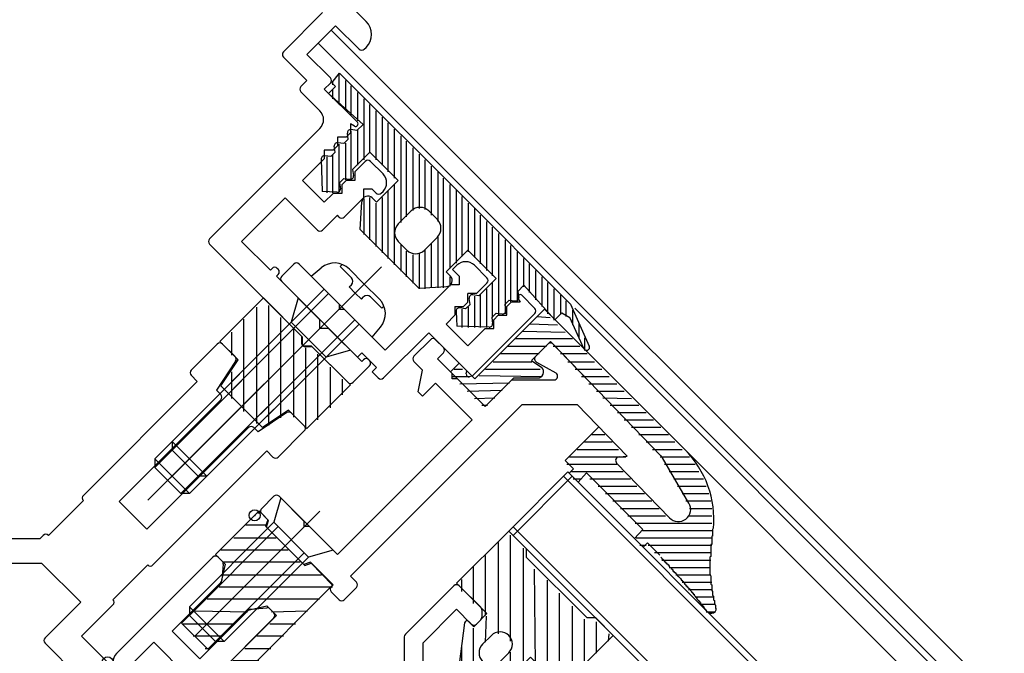
# Model space of a CAD drawing. Extents: x -210 to 210, y -148 to 148.
# Drawn here: x -23 to 4, y 78 to 95 of the extents above; entities that cross this region are included whole.
import ezdxf

# ---------------------------------------------------------------- set-up
doc = ezdxf.new("R2010")
doc.units = 0
doc.header["$LTSCALE"] = 10
doc.header["$PDMODE"] = 32
doc.header["$PDSIZE"] = 0.3
for name, color, linetype in [('St', 127, 'CONTINUOUS'), ('ガラス', 48, 'CONTINUOUS'), ('ゴム等', 63, 'CONTINUOUS'), ('ボルト／ビス', 64, 'CONTINUOUS'), ('型材断面', 47, 'CONTINUOUS'), ('曲げ物', 111, 'CONTINUOUS')]:
    doc.layers.add(name, color=color, linetype=linetype)

# ---------------------------------------------------------------- blocks, each defined once
blk = doc.blocks.new('*GRP_0004')
at = {"layer": '型材断面', "color": 47, "linetype": 'CONTINUOUS'}
for p, q in [((-12.144218, 86.024395), (-11.696385, 86.47223)), ((-11.554962, 86.47223), (-11.34283, 86.260097)), ((-8.844387, 86.024395), (-8.515647, 86.353132)), ((-5.460525, 83.335928), (-8.373005, 86.351887)), ((-11.507823, 85.953685), (-11.34283, 86.118678)), ((-11.507823, 85.953685), (-11.107128, 85.55299)), ((-12.144218, 85.882975), (-11.908515, 85.647272)), ((-12.026368, 85.058015), (-11.908515, 85.647272)), ((-8.823117, 85.86676), (-8.299972, 85.569203)), ((-11.107128, 85.41157), (-11.107128, 85.55299)), ((-10.965708, 85.41157), (-11.107128, 85.41157)), ((-10.965708, 85.41157), (-10.21146, 84.657323)), ((-10.21146, 84.657323), (-9.486503, 85.38228)), ((-9.486503, 85.38228), (-8.349413, 85.38228)), ((-11.908518, 84.940165), (-11.554962, 85.293717)), ((-11.554962, 85.293717), (-10.565015, 84.30377)), ((-12.026368, 85.058015), (-11.908518, 84.940165)), ((-13.864847, 80.061127), (-9.21036, 84.715612)), ((-9.21036, 84.715612), (-7.719647, 84.715612)), ((-6.367702, 83.31563), (-7.719647, 84.715612)), ((-14.2184, 80.650385), (-10.565015, 84.30377)), ((-6.586932, 83.298265), (-6.367702, 83.31563)), ((-4.69086, 82.045738), (-5.412995, 83.27338)), ((-5.217952, 81.645177), (-6.65097, 83.129112)), ((-16.269008, 81.899607), (-15.939025, 82.22959)), ((-15.797605, 82.22959), (-15.114067, 81.546053)), ((-16.269008, 81.758185), (-16.080447, 81.569622)), ((-16.139372, 81.392848), (-16.080447, 81.569622)), ((-16.139372, 81.392848), (-15.125853, 80.379328)), ((-15.114067, 81.404632), (-15.114067, 81.546053)), ((-14.972645, 81.404632), (-15.114067, 81.404632)), ((-14.972645, 81.404632), (-14.2184, 80.650385)), ((-14.949078, 80.438253), (-15.125853, 80.379328)), ((-14.949078, 80.438253), (-14.33625, 79.825425)), ((-13.864847, 80.061127), (-13.699855, 79.896138)), ((-14.383392, 79.778285), (-14.33625, 79.825425)), ((-14.383392, 79.636865), (-14.17126, 79.424733)), ((-14.029838, 79.424733), (-13.699855, 79.754715))]:
    blk.add_line(p, q, dxfattribs=at)
for centre, radius, start, end in [((-11.625673, 86.40152), 0.1, 44.999989, 134.999989), ((-11.413541, 86.189388), 0.1, 314.999989, 404.999989), ((-8.444937, 86.282423), 0.1, 43.999989, 134.999989), ((-12.073507, 85.953686), 0.1, 134.999989, 224.999989), ((-8.773676, 85.953685), 0.1, 134.999989, 240.369327), ((-8.349412, 85.482281), 0.1, 269.999989, 420.369327), ((-6.579035, 83.198579), 0.1, 94.529038, 223.999989), ((-5.700305, 83.104376), 0.333333, 30.465197, 43.999989), ((-15.868314, 82.15888), 0.1, 44.999989, 134.999989), ((-4.978173, 81.876733), 0.333333, 223.999989, 390.465197), ((-16.198298, 81.828897), 0.1, 134.999989, 224.999989), ((-14.31268, 79.707577), 0.1, 134.999989, 224.999989), ((-13.770565, 79.825428), 0.1, 314.999989, 404.999989), ((-14.100548, 79.495445), 0.1, 224.999989, 314.999989)]:
    blk.add_arc(centre, radius, start, end, dxfattribs=at)
at = {"layer": '型材断面', "color": 47}
blk.add_point((-16.45757, 81.711045), dxfattribs=at)
blk = doc.blocks.new('*GRP_0005')
at = {"layer": '型材断面', "color": 47, "linetype": 'CONTINUOUS'}
for p, q in [((-13.440605, 95.098805), (-24.37719, 106.03539)), ((-15.679775, 94.273848), (-14.619115, 95.334507)), ((-15.04338, 94.203138), (-14.265563, 94.980955)), ((-13.629165, 94.344557), (-14.265563, 94.980955)), ((-14.406982, 93.56674), (-15.04338, 94.203138)), ((-13.487745, 94.344557), (-13.440605, 94.391698)), ((-15.04338, 93.49603), (-15.679775, 94.132425)), ((-15.208373, 93.331037), (-15.04338, 93.49603)), ((-14.571975, 93.260327), (-14.406982, 93.42532)), ((-14.689827, 92.671073), (-15.208373, 93.189617)), ((-13.676307, 92.36466), (-14.571975, 93.260327)), ((-13.864868, 92.317518), (-13.864868, 92.081815)), ((-13.754875, 92.258725), (-13.864868, 92.317518)), ((-17.683245, 89.206248), (-14.689827, 92.199668)), ((-13.98272, 91.963965), (-13.864868, 92.081815)), ((-13.98272, 91.963965), (-14.218422, 91.963965)), ((-14.218422, 91.963965), (-14.218422, 91.728262)), ((-14.336272, 91.610412), (-14.571975, 91.610412)), ((-14.571975, 91.610412), (-14.571975, 91.37471)), ((-14.336272, 91.610412), (-14.218422, 91.728262)), ((-15.16123, 90.785453), (-14.571975, 91.37471)), ((-13.747018, 91.021155), (-13.464175, 91.303997)), ((-12.980985, 90.96223), (-13.322753, 91.303997)), ((-13.747018, 91.021155), (-13.747018, 90.785453)), ((-14.571975, 90.196198), (-15.16123, 90.785453)), ((-14.10057, 90.667603), (-13.98272, 90.785453)), ((-13.747018, 90.785453), (-13.98272, 90.785453)), ((-14.10057, 90.667603), (-14.10057, 90.4319)), ((-13.275612, 90.549753), (-13.511315, 90.549753)), ((-13.511315, 90.549753), (-13.511315, 90.31405)), ((-13.169548, 90.443685), (-13.275612, 90.549753)), ((-13.028125, 90.443685), (-12.980985, 90.490825)), ((-16.811147, 89.135537), (-15.632635, 90.31405)), ((-14.760538, 89.44195), (-15.632635, 90.31405)), ((-14.571975, 90.196198), (-14.336272, 90.4319)), ((-14.10057, 90.4319), (-14.336272, 90.4319)), ((-14.02986, 89.795505), (-13.511315, 90.31405)), ((-14.619115, 89.44195), (-14.218422, 89.842645)), ((-14.171282, 89.795505), (-14.218422, 89.842645)), ((-16.03333, 88.35772), (-16.811147, 89.135537)), ((-15.180757, 86.56234), (-17.683245, 89.064827)), ((-16.03333, 88.35772), (-15.98619, 88.40486)), ((-15.821198, 88.38129), (-15.844768, 88.40486)), ((-15.868337, 88.19273), (-15.821198, 88.23987)), ((-14.689827, 87.014218), (-15.868337, 88.19273)), ((-14.689827, 86.778515), (-14.689827, 87.014218)), ((-14.454125, 86.778515), (-14.689827, 86.778515)), ((-13.558455, 85.882848), (-14.454125, 86.778515)), ((-15.180757, 86.35425), (-15.180757, 86.56234)), ((-15.11409, 86.287585), (-14.906002, 86.287585)), ((-13.93558, 85.317163), (-14.906002, 86.287585)), ((-13.558455, 85.882848), (-13.511315, 85.929988)), ((-13.346323, 85.906417), (-13.369892, 85.929988)), ((-13.794157, 85.317163), (-13.346323, 85.764995))]:
    blk.add_line(p, q, dxfattribs=at)
for centre, radius, start, end in [((-13.794157, 94.745253), 0.5, 315, 405), ((-15.609065, 94.203138), 0.1, 135, 225), ((-13.558455, 94.41527), 0.1, 225, 315), ((-14.477694, 93.496031), 0.1, 315, 405), ((-15.13766, 93.260329), 0.1, 135, 225), ((-14.925528, 92.435371), 0.333333, 315, 405), ((-13.723447, 92.31752), 0.066667, 241.874494, 405), ((-13.393464, 91.23329), 0.1, 45, 135), ((-13.216687, 90.72653), 0.333333, 315, 405), ((-13.098836, 90.514398), 0.1, 225, 315), ((-14.10057, 89.866217), 0.1, 225, 315), ((-14.689826, 89.512663), 0.1, 225, 315), ((-17.612534, 89.13554), 0.1, 135, 225), ((-15.915478, 88.334152), 0.1, 45, 135), ((-15.891907, 88.310582), 0.1, 315, 405), ((-15.11409, 86.354253), 0.066667, 180, 270), ((-13.440604, 85.859278), 0.1, 45, 135), ((-13.417034, 85.835708), 0.1, 315, 405), ((-13.864868, 85.387874), 0.1, 225, 315)]:
    blk.add_arc(centre, radius, start, end, dxfattribs=at)
blk = doc.blocks.new('*GRP_0007')
at = {"layer": '型材断面', "color": 47, "linetype": 'CONTINUOUS'}
for p, q in [((-15.726955, 88.192837), (-15.396972, 88.52282)), ((-14.17132, 87.43859), (-15.25555, 88.52282)), ((-11.095407, 88.369615), (-10.977555, 88.487465)), ((-10.91863, 88.192837), (-11.095407, 88.369615)), ((-10.164383, 88.145697), (-10.50615, 88.487465)), ((-13.676345, 86.000807), (-15.726955, 88.051418)), ((-10.91863, 88.192837), (-10.91863, 87.957135)), ((-12.9221, 86.18937), (-11.154332, 87.957135)), ((-10.91863, 87.957135), (-11.154332, 87.957135)), ((-10.447225, 87.721433), (-10.164383, 88.004275)), ((-10.682928, 87.48573), (-10.682928, 87.721433)), ((-10.447225, 87.721433), (-10.682928, 87.721433)), ((-9.327507, 87.595725), (-9.268715, 87.48573)), ((-8.86802, 87.32074), (-9.221573, 87.674293)), ((-14.17132, 87.43859), (-14.17132, 87.29717)), ((-14.17132, 87.29717), (-14.0299, 87.29717)), ((-12.9221, 86.18937), (-14.0299, 87.29717)), ((-11.03648, 87.36788), (-10.800778, 87.36788)), ((-11.03648, 87.36788), (-11.03648, 87.132178)), ((-10.800778, 87.36788), (-10.682928, 87.48573)), ((-9.622267, 87.36788), (-9.504415, 87.48573)), ((-9.622267, 87.132178), (-9.622267, 87.36788)), ((-9.268715, 87.48573), (-9.504415, 87.48573)), ((-11.272182, 86.896475), (-11.03648, 87.132178)), ((-10.565075, 85.482263), (-8.86802, 87.179318)), ((-9.97582, 87.014328), (-9.85797, 87.132178)), ((-9.97582, 86.778625), (-9.97582, 87.014328)), ((-9.85797, 87.132178), (-9.622267, 87.132178)), ((-10.682928, 86.30722), (-11.272182, 86.896475)), ((-10.682928, 86.30722), (-10.211522, 86.778625)), ((-10.211522, 86.778625), (-9.97582, 86.778625)), ((-12.96924, 85.435123), (-11.743588, 86.660772)), ((-10.706498, 85.623683), (-11.743588, 86.660772)), ((-13.676345, 86.000807), (-13.558495, 86.118657)), ((-13.1578, 85.717965), (-13.558495, 86.118657)), ((-13.275652, 85.600113), (-13.1578, 85.717965)), ((-13.11066, 85.435123), (-13.275652, 85.600113)), ((-10.7244, 85.544023), (-10.706498, 85.623683)), ((-10.565075, 85.482263), (-10.644737, 85.464358))]:
    blk.add_line(p, q, dxfattribs=at)
for centre, radius, start, end in [((-10.741852, 88.251765), 0.333333, 45, 135), ((-15.326261, 88.452112), 0.1, 45, 135), ((-15.656244, 88.122129), 0.1, 135, 225), ((-10.235092, 88.074988), 0.1, 315, 405), ((-9.268713, 87.627154), 0.066667, 45, 208.125506), ((-8.93873, 87.25003), 0.1, 315, 405), ((-13.039949, 85.505834), 0.1, 225, 315), ((-10.659356, 85.529404), 0.066667, 167.333531, 282.666469)]:
    blk.add_arc(centre, radius, start, end, dxfattribs=at)
blk = doc.blocks.new('*GRP_0008')
at = {"layer": '型材断面', "color": 47, "linetype": 'CONTINUOUS'}
for p, q in [((-18.178203, 85.647278), (-17.471095, 86.354385)), ((-17.329673, 86.354385), (-16.98695, 86.01166)), ((-16.974455, 85.88548), (-17.494665, 85.105163)), ((-18.178203, 85.505857), (-18.01321, 85.340865)), ((-21.10091, 82.253165), (-18.01321, 85.340865)), ((-17.494665, 85.105163), (-17.376815, 84.987313)), ((-17.376815, 84.84589), (-20.13453, 82.088175)), ((-15.582978, 84.494002), (-16.363295, 83.973792)), ((-15.114073, 84.138782), (-15.456797, 84.481508)), ((-16.622567, 84.091642), (-19.380282, 81.333928)), ((-16.363295, 83.973792), (-16.481145, 84.091642)), ((-15.82118, 83.290255), (-15.114073, 83.997363)), ((-19.215293, 80.367548), (-16.127592, 83.455248)), ((-15.9626, 83.290255), (-16.127592, 83.455248)), ((-22.04372, 81.168935), (-21.10091, 82.111745)), ((-19.380282, 81.333928), (-20.13453, 82.088175)), ((-22.281215, 81.07286), (-22.18514, 81.168935)), ((-22.281215, 81.07286), (-24.447883, 81.07286)), ((-22.223787, 80.406193), (-24.447883, 80.406193)), ((-21.17162, 79.354027), (-22.223787, 80.406193)), ((-20.299522, 79.424738), (-19.356712, 80.367548)), ((-22.138, 78.387647), (-21.17162, 79.354027)), ((-21.14805, 78.43479), (-20.299522, 79.283317)), ((-16.080452, 72.18868), (-22.138, 78.246227)), ((-15.667972, 72.954712), (-21.14805, 78.43479))]:
    blk.add_line(p, q, dxfattribs=at)
for centre, start, end in [((-17.400384, 86.283676), 45, 135), ((-17.057659, 85.940951), 326.309932, 405), ((-18.107491, 85.576569), 135, 225), ((-17.447524, 84.916603), 315, 405), ((-15.527508, 84.4108), 45, 123.690068), ((-16.551856, 84.020934), 45, 135), ((-15.184783, 84.068075), 315, 405), ((-15.891889, 83.360968), 225, 315), ((-21.030199, 82.182457), 135, 225), ((-22.114429, 81.098226), 45, 135), ((-19.286002, 80.43826), 225, 315), ((-20.370232, 79.35403), 315, 405), ((-22.067289, 78.31694), 135, 225)]:
    blk.add_arc(centre, 0.1, start, end, dxfattribs=at)
blk = doc.blocks.new('*GRP_0009')
at = {"layer": '型材断面', "color": 47, "linetype": 'CONTINUOUS'}
for p, q in [((-20.205355, 77.963578), (-17.58906, 80.579873)), ((-17.44764, 80.579873), (-17.339337, 80.471573)), ((-17.310458, 80.391807), (-17.35008, 79.955962)), ((-17.37896, 79.894307), (-18.696863, 78.576405)), ((-12.374323, 78.487843), (-11.060107, 79.802055)), ((-10.918688, 79.802055), (-10.33515, 79.21852)), ((-16.624712, 79.14006), (-17.942615, 77.822157)), ((-16.563055, 79.168937), (-16.127213, 79.20856)), ((-16.047447, 79.179682), (-15.939145, 79.07138)), ((-11.903612, 78.251447), (-10.989397, 79.16566)), ((-10.989397, 79.16566), (-10.588705, 78.764965)), ((-10.30586, 79.14781), (-10.30586, 78.947808)), ((-17.49478, 77.374323), (-15.939145, 78.929957)), ((-10.447282, 78.764965), (-10.33515, 78.877097)), ((-18.696863, 78.576405), (-17.942615, 77.822157)), ((-19.733953, 77.727875), (-19.191838, 78.269993)), ((-19.191838, 78.269993), (-15.30275, 74.380905)), ((-12.403612, 78.417132), (-12.403612, 76.614355)), ((-11.903612, 78.251447), (-11.903612, 77.015745)), ((-19.733953, 77.727875), (-19.45111, 77.445032)), ((-9.26877, 77.586455), (-9.15664, 77.698588)), ((-9.085927, 77.727875), (-8.885927, 77.727875)), ((-8.815218, 77.698588), (-8.231682, 77.11505)), ((-20.205355, 77.492175), (-19.804662, 77.09148)), ((-17.49478, 77.374323), (-14.077098, 73.95664)), ((-9.26877, 77.445032), (-8.868077, 77.04434)), ((-19.66324, 77.09148), (-19.45111, 77.303613)), ((-11.903612, 77.015745), (-11.017993, 76.130125)), ((-9.78229, 76.130125), (-8.868077, 77.04434)), ((-9.545895, 75.659415), (-8.231682, 76.97363)), ((-12.374323, 76.543645), (-11.932208, 76.10153)), ((-14.077098, 73.95664), (-11.932208, 76.10153)), ((-9.78229, 76.130125), (-11.017993, 76.130125)), ((-14.595643, 72.495285), (-11.460803, 75.630125)), ((-9.616605, 75.630125), (-11.460803, 75.630125)), ((-15.844865, 73.83879), (-15.30275, 74.380905)), ((-16.48126, 73.9095), (-16.269128, 74.121632)), ((-16.127707, 74.121632), (-15.844865, 73.83879)), ((-15.609163, 73.367385), (-14.902055, 74.07449)), ((-14.902055, 74.07449), (-14.3128, 73.485235)), ((-16.48126, 73.768078), (-16.080567, 73.367385)), ((-14.784205, 73.01383), (-14.3128, 73.485235)), ((-14.784205, 72.542427), (-14.737062, 72.495285))]:
    blk.add_line(p, q, dxfattribs=at)
for centre, radius, start, end in [((-17.518349, 80.509164), 0.1, 45, 135), ((-17.410047, 80.400862), 0.1, 354.805571, 405), ((-17.449669, 79.965018), 0.1, 315, 354.805571), ((-10.989397, 79.731347), 0.1, 45, 135), ((-16.554001, 79.06935), 0.1, 95.194429, 135), ((-16.118157, 79.108972), 0.1, 45, 95.194429), ((-16.009855, 79.00067), 0.1, 315, 405), ((-10.40586, 79.14781), 0.1, 0, 45), ((-10.517992, 78.835678), 0.1, 225, 315), ((-10.40586, 78.94781), 0.1, 315, 360), ((-12.30361, 78.417133), 0.1, 135, 180), ((-19.969653, 77.727878), 0.333333, 135, 225), ((-9.085928, 77.627878), 0.1, 90, 135), ((-8.885928, 77.627878), 0.1, 45, 90), ((-19.521819, 77.374324), 0.1, 315, 405), ((-9.19806, 77.515746), 0.1, 135, 225), ((-8.302391, 77.044341), 0.1, 315, 405), ((-19.733951, 77.162192), 0.1, 225, 315), ((-12.30361, 76.614358), 0.1, 180, 225), ((-9.616605, 75.730127), 0.1, 270, 315), ((-16.410549, 73.83879), 0.1, 135, 225), ((-16.198417, 74.050922), 0.1, 45, 135), ((-15.844863, 73.603088), 0.333333, 225, 315), ((-14.548501, 72.77813), 0.333333, 135, 225), ((-14.666352, 72.565998), 0.1, 225, 315)]:
    blk.add_arc(centre, radius, start, end, dxfattribs=at)
at = {"layer": '型材断面', "color": 47}
blk.add_point((-20.441057, 77.727875), dxfattribs=at)
blk = doc.blocks.new('*HAT_0002')
at = {"layer": 'ゴム等'}
for p, q in [((-9.525, 78.3), (-9.525, 81.175)), ((-9.85, 78.5), (-9.85, 80.975)), ((-10.2, 79), (-10.2, 80.625)), ((-9.175, 77.6), (-9.175, 80.825)), ((-10.525, 79.325), (-10.525, 80.325)), ((-8.85, 77.65), (-8.875, 80.25)), ((-10.85, 79.65), (-10.85, 79.975)), ((-8.525, 77.325), (-8.525, 79.95)), ((-8.2, 77), (-8.2, 79.6)), ((-7.85, 77.3), (-7.85, 79.25)), ((-10.2, 78.275), (-10.175, 78.975)), ((-7.525, 77.675), (-7.525, 78.9)), ((-7.2, 77.975), (-7.2, 78.825)), ((-10.525, 77.2), (-10.525, 78.65)), ((-6.875, 78.3), (-6.85, 78.5)), ((-10.85, 77.55), (-10.85, 78.2)), ((-9.525, 77.15), (-9.525, 78)), ((-9.85, 77.125), (-9.85, 77.675)), ((-10.2, 77.075), (-10.2, 77.625))]:
    blk.add_line(p, q, dxfattribs=at)
blk = doc.blocks.new('*GRP_0040')
at = {"layer": 'ゴム等', "color": 63}
for p, q in [((-10.989012, 79.87254), (-9.574798, 81.286752)), ((-10.989012, 79.87254), (-10.16406, 79.047595)), ((-10.51761, 78.694045), (-10.16406, 79.047595)), ((-10.771005, 78.795793), (-10.918297, 77.68054)), ((-10.657773, 78.834202), (-10.51761, 78.694045)), ((-10.04621, 78.458347), (-10.281908, 78.222647)), ((-8.160613, 77.044147), (-6.746395, 78.458375)), ((-9.574813, 77.986947), (-9.810513, 77.751247)), ((-10.918297, 77.68054), (-10.635458, 77.3977)), ((-10.281908, 77.751247), (-10.281908, 77.751247)), ((-10.281908, 77.751243), (-10.281908, 77.751243)), ((-9.339113, 77.515553), (-8.98556, 77.8691)), ((-8.160613, 77.044147), (-8.98556, 77.8691)), ((-10.352617, 77.11486), (-10.635458, 77.3977)), ((-9.198952, 77.375388), (-9.339113, 77.515553)), ((-9.237363, 77.262155), (-10.352617, 77.11486))]:
    blk.add_line(p, q, dxfattribs=at)
at = {"layer": 'ゴム等', "linetype": 'CONTINUOUS'}
for p, q in [((-9.574798, 81.286752), (-9.103385, 80.815345)), ((-9.103388, 80.579643), (-7.453505, 78.929777)), ((-9.103385, 80.815358), (-9.103385, 80.579655)), ((-7.2178, 78.929777), (-7.453505, 78.929777)), ((-7.2178, 78.929777), (-6.746395, 78.458375))]:
    blk.add_line(p, q, dxfattribs=at)
at = {"layer": 'ゴム等', "color": 63}
for centre, radius, start, end in [((-10.704908, 78.787065), 0.066666, 45.000083, 172.476263), ((-9.81051, 78.222648), 0.333329, 45.000056, 135.000083), ((-9.81051, 78.222648), 0.333329, 315.000037, 405.000065), ((-10.046209, 77.986948), 0.333329, 135.000083, 225.000041), ((-10.046209, 77.986949), 0.333329, 225.000079, 315.000037), ((-9.246092, 77.328251), 0.066666, 277.523858, 405.000037)]:
    blk.add_arc(centre, radius, start, end, dxfattribs=at)
at = {"layer": 'ゴム等'}
blk.add_blockref('*HAT_0002', (0, 0), dxfattribs=at)
blk = doc.blocks.new('*HAT_0004')
at = {"layer": 'ゴム等'}
for p, q in [((-16.375, 81.775), (-16.3, 81.775)), ((-16.7, 81.45), (-16.15, 81.45)), ((-17.025, 81.1), (-15.875, 81.1)), ((-17.375, 80.775), (-15.55, 80.775)), ((-17.325, 80.45), (-15.225, 80.45)), ((-17.3, 80.1), (-14.65, 80.1)), ((-17.425, 79.775), (-14.35, 79.775)), ((-17.75, 79.45), (-14.7, 79.45)), ((-18.075, 79.125), (-16.65, 79.1)), ((-16, 79.1), (-15.025, 79.125)), ((-18.425, 78.775), (-17, 78.775)), ((-16.05, 78.775), (-15.35, 78.775)), ((-18.125, 78.45), (-17.325, 78.45)), ((-16.4, 78.45), (-15.675, 78.45)), ((-17.8, 78.1), (-17.675, 78.1)), ((-16.725, 78.1), (-16.025, 78.1)), ((-17.05, 77.775), (-16.35, 77.775)), ((-17.125, 77.45), (-16.675, 77.45))]:
    blk.add_line(p, q, dxfattribs=at)
blk = doc.blocks.new('*GRP_0042')
at = {"layer": 'ゴム等', "linetype": 'CONTINUOUS'}
for p, q in [((-17.518265, 80.650527), (-16.339755, 81.829038)), ((-16.339755, 81.829038), (-16.104053, 81.593335)), ((-16.104053, 81.593335), (-16.162978, 81.41656)), ((-15.102318, 80.3559), (-16.162978, 81.41656)), ((-17.258993, 80.391255), (-17.518265, 80.650527)), ((-17.258993, 80.391255), (-17.38863, 79.837355)), ((-15.102318, 80.3559), (-14.92554, 80.414825)), ((-14.92554, 80.414825), (-14.34657, 79.815282)), ((-17.38863, 79.837355), (-18.437505, 78.78848)), ((-16.90544, 77.256415), (-14.34657, 79.815282)), ((-16.681523, 79.130248), (-16.127622, 79.259882)), ((-15.86835, 79.00061), (-16.127622, 79.259882)), ((-16.681523, 79.130248), (-17.730397, 78.081373)), ((-17.258993, 77.609967), (-15.86835, 79.00061)), ((-17.730397, 78.081373), (-18.437505, 78.78848)), ((-17.258993, 77.609967), (-16.90544, 77.256415))]:
    blk.add_line(p, q, dxfattribs=at)
at = {"layer": 'ゴム等'}
blk.add_blockref('*HAT_0004', (0, 0), dxfattribs=at)
blk = doc.blocks.new('*HAT_0006')
at = {"layer": 'ゴム等'}
for p, q in [((-16.4, 84.2), (-16.4, 87.35)), ((-16.075, 84.15), (-16.075, 87.4)), ((-16.75, 84.525), (-16.75, 87.025)), ((-15.75, 84.35), (-15.75, 87.075)), ((-15.4, 84.375), (-15.4, 86.75)), ((-17.075, 86.05), (-17.075, 86.675)), ((-15.075, 84.05), (-15.075, 86.25)), ((-14.75, 84.3), (-14.75, 86.075)), ((-14.4, 84.625), (-14.4, 85.725)), ((-17.075, 84.875), (-17.075, 85.6)), ((-14.075, 84.975), (-14.075, 85.4))]:
    blk.add_line(p, q, dxfattribs=at)
blk = doc.blocks.new('*GRP_0044')
at = {"layer": 'ゴム等', "linetype": 'CONTINUOUS'}
for p, q in [((-16.22191, 87.603607), (-17.40042, 86.425095)), ((-16.22191, 87.603607), (-15.16125, 86.542948)), ((-15.16125, 86.307245), (-15.16125, 86.542948)), ((-16.905445, 85.93012), (-17.40042, 86.425095)), ((-15.16125, 86.307245), (-14.925547, 86.307245)), ((-14.925547, 86.307245), (-13.864887, 85.246585)), ((-17.37685, 85.223015), (-16.905445, 85.93012)), ((-17.37685, 85.223015), (-16.24548, 84.091642)), ((-13.864887, 85.246585), (-15.043397, 84.068073)), ((-15.538372, 84.563047), (-16.24548, 84.091642)), ((-15.043397, 84.068073), (-15.538372, 84.563047))]:
    blk.add_line(p, q, dxfattribs=at)
at = {"layer": 'ゴム等'}
blk.add_blockref('*HAT_0006', (0, 0), dxfattribs=at)
blk = doc.blocks.new('*HAT_0017')
at = {"layer": 'ゴム等'}
for p, q in [((-8.8, 87.1), (-8.45, 87.075)), ((-9, 86.9), (-8.25, 86.875)), ((-9.4, 86.5), (-7.85, 86.5)), ((-9.2, 86.7), (-8.05, 86.675)), ((-9.6, 86.3), (-8.55, 86.3)), ((-8.375, 86.3), (-7.65, 86.3)), ((-9.8, 86.1), (-8.75, 86.1)), ((-8.175, 86.1), (-7.45, 86.1)), ((-11.05, 85.675), (-10.825, 85.675)), ((-10.2, 85.675), (-8.725, 85.675)), ((-10, 85.875), (-8.95, 85.875)), ((-7.975, 85.875), (-7.25, 85.875)), ((-7.775, 85.675), (-7.05, 85.675)), ((-11.1, 85.475), (-10.625, 85.475)), ((-10.375, 85.5), (-8.675, 85.475)), ((-7.6, 85.475), (-6.85, 85.475)), ((-10.9, 85.275), (-9.55, 85.3)), ((-7.4, 85.275), (-6.65, 85.275)), ((-10.7, 85.075), (-9.75, 85.1)), ((-10.5, 84.875), (-9.95, 84.9)), ((-7.2, 85.075), (-6.45, 85.075)), ((-7.025, 84.9), (-6.25, 84.875)), ((-10.3, 84.7), (-10.15, 84.7)), ((-6.825, 84.7), (-6.05, 84.7)), ((-6.625, 84.5), (-5.85, 84.5)), ((-6.45, 84.3), (-5.65, 84.3)), ((-6.25, 84.1), (-5.45, 84.1)), ((-7.325, 83.9), (-6.975, 83.9)), ((-6.05, 83.9), (-5.25, 83.9)), ((-7.525, 83.7), (-6.775, 83.7)), ((-5.85, 83.7), (-5.075, 83.7)), ((-7.925, 83.3), (-6.4, 83.3)), ((-7.725, 83.5), (-6.6, 83.5)), ((-5.675, 83.5), (-4.875, 83.5)), ((-5.475, 83.3), (-4.675, 83.3)), ((-8, 83.1), (-6.65, 83.1)), ((-5.35, 83.1), (-4.525, 83.1)), ((-7.875, 82.9), (-6.475, 82.9)), ((-5.225, 82.9), (-4.425, 82.9)), ((-7.825, 82.7), (-7.6, 82.7)), ((-7.375, 82.7), (-6.275, 82.7)), ((-7.15, 82.5), (-6.1, 82.5)), ((-5.1, 82.7), (-4.3, 82.7)), ((-5, 82.5), (-4.225, 82.5)), ((-6.95, 82.3), (-5.9, 82.3)), ((-4.875, 82.3), (-4.15, 82.3)), ((-6.75, 82.1), (-5.7, 82.1)), ((-4.775, 82.1), (-4.1, 82.1)), ((-6.55, 81.9), (-5.5, 81.9)), ((-6.35, 81.7), (-5.325, 81.7)), ((-4.7, 81.7), (-4.075, 81.7)), ((-4.675, 81.9), (-4.075, 81.9)), ((-6.15, 81.5), (-4.075, 81.5)), ((-5.95, 81.3), (-4.075, 81.3)), ((-6.125, 81.1), (-4.075, 81.1)), ((-6.025, 80.9), (-5.85, 80.9)), ((-5.8, 80.9), (-4.075, 80.9)), ((-5.625, 80.7), (-4.1, 80.7)), ((-5.425, 80.5), (-4.1, 80.5)), ((-5.225, 80.3), (-4.125, 80.3)), ((-5.05, 80.1), (-4.1, 80.1)), ((-4.875, 79.9), (-4.075, 79.9)), ((-4.7, 79.7), (-4.05, 79.7)), ((-4.525, 79.5), (-4.025, 79.5)), ((-4.375, 79.3), (-3.975, 79.3)), ((-4.225, 79.1), (-3.975, 79.1))]:
    blk.add_line(p, q, dxfattribs=at)
blk = doc.blocks.new('*GRP_0055')
at = {"layer": 'ゴム等', "linetype": 'CONTINUOUS'}
for p, q in [((-10.494337, 85.411587), (-8.608717, 87.297202)), ((-8.608717, 87.297202), (-4.79842, 83.48689)), ((-8.962275, 85.90656), (-8.44373, 86.425102)), ((-7.457335, 85.403663), (-8.44373, 86.425102)), ((-8.962275, 85.90656), (-8.679432, 85.717997)), ((-11.154305, 85.60015), (-10.918602, 85.835852)), ((-10.918602, 85.835852), (-10.494337, 85.411587)), ((-11.154305, 85.60015), (-10.211498, 84.657337)), ((-10.211498, 84.657337), (-9.433677, 85.435155)), ((-9.433677, 85.435155), (-8.79517, 85.433495)), ((-8.04304, 83.19598), (-7.13198, 84.10704)), ((-8.04304, 83.19598), (-7.819725, 82.972667)), ((-7.819725, 82.972667), (-7.933397, 82.850638)), ((-7.933397, 82.850638), (-7.697548, 82.614788)), ((-7.470202, 82.858845), (-7.697548, 82.614788)), ((-7.470202, 82.858845), (-5.937177, 81.325815)), ((-5.937177, 81.325815), (-6.164523, 81.081757)), ((-6.164523, 81.081757), (-5.928672, 80.845905)), ((-5.815, 80.967935), (-5.928672, 80.845905)), ((-5.478905, 80.631842), (-5.815, 80.967935))]:
    blk.add_line(p, q, dxfattribs=at)
for points in [[(-4.05, 81.35), (-4.05, 81.325), (-4.05, 81.325), (-4.05, 81.3), (-4.05, 81.3), (-4.05, 81.3), (-4.05, 81.275), (-4.05, 81.275), (-4.05, 81.25), (-4.05, 81.25), (-4.05, 81.225), (-4.05, 81.225), (-4.05, 81.2), (-4.05, 81.2), (-4.05, 81.2), (-4.05, 81.175), (-4.05, 81.175), (-4.05, 81.15), (-4.075, 81.15), (-4.075, 81.125), (-4.075, 81.125), (-4.075, 81.125), (-4.075, 81.1), (-4.075, 81.1), (-4.075, 81.075), (-4.075, 81.075), (-4.075, 81.05), (-4.075, 81.05), (-4.075, 81.025), (-4.075, 81.025), (-4.075, 81.025), (-4.075, 81), (-4.075, 81), (-4.075, 80.975), (-4.075, 80.975), (-4.075, 80.95), (-4.075, 80.95), (-4.075, 80.95), (-4.075, 80.925), (-4.1, 80.925), (-4.1, 80.9), (-4.1, 80.9), (-4.1, 80.875), (-4.1, 80.875), (-4.1, 80.875), (-4.1, 80.85), (-4.1, 80.85), (-4.1, 80.825), (-4.1, 80.825), (-4.1, 80.8), (-4.1, 80.8), (-4.1, 80.775), (-4.1, 80.775), (-4.1, 80.775), (-4.1, 80.75), (-4.1, 80.75), (-4.1, 80.725), (-4.1, 80.725), (-4.1, 80.7), (-4.1, 80.7), (-4.1, 80.7), (-4.1, 80.675), (-4.1, 80.675), (-4.1, 80.65), (-4.1, 80.65), (-4.1, 80.625), (-4.1, 80.625), (-4.1, 80.6), (-4.1, 80.6), (-4.1, 80.6), (-4.125, 80.575), (-4.125, 80.575), (-4.125, 80.55), (-4.125, 80.55), (-4.125, 80.525), (-4.125, 80.525), (-4.125, 80.525), (-4.125, 80.5), (-4.125, 80.5), (-4.125, 80.475), (-4.125, 80.475), (-4.125, 80.45), (-4.125, 80.45), (-4.125, 80.45), (-4.125, 80.425), (-4.125, 80.425), (-4.125, 80.4), (-4.125, 80.4), (-4.125, 80.375), (-4.125, 80.375), (-4.125, 80.35), (-4.125, 80.35), (-4.125, 80.35), (-4.125, 80.325), (-4.125, 80.325), (-4.125, 80.3), (-4.125, 80.3), (-4.125, 80.275), (-4.125, 80.275), (-4.125, 80.275), (-4.125, 80.25), (-4.125, 80.25), (-4.125, 80.225), (-4.125, 80.225), (-4.125, 80.2), (-4.125, 80.2), (-4.125, 80.2), (-4.125, 80.175), (-4.125, 80.175), (-4.125, 80.15), (-4.125, 80.15), (-4.125, 80.125), (-4.125, 80.125), (-4.125, 80.125), (-4.125, 80.1), (-4.125, 80.1), (-4.1, 80.075), (-4.1, 80.075), (-4.1, 80.05), (-4.1, 80.05), (-4.1, 80.05), (-4.1, 80.025), (-4.1, 80.025), (-4.1, 80), (-4.1, 80), (-4.1, 79.975), (-4.1, 79.975), (-4.1, 79.95), (-4.1, 79.95), (-4.1, 79.95), (-4.1, 79.925), (-4.1, 79.925), (-4.1, 79.9), (-4.1, 79.9), (-4.1, 79.875), (-4.1, 79.875), (-4.1, 79.875), (-4.1, 79.85), (-4.1, 79.85), (-4.075, 79.825), (-4.075, 79.825), (-4.075, 79.8), (-4.075, 79.8), (-4.075, 79.8), (-4.075, 79.775), (-4.075, 79.775), (-4.075, 79.75), (-4.075, 79.75), (-4.075, 79.725), (-4.075, 79.725), (-4.075, 79.725), (-4.075, 79.7), (-4.075, 79.7), (-4.075, 79.675), (-4.075, 79.675), (-4.05, 79.65), (-4.05, 79.65), (-4.05, 79.65), (-4.05, 79.625), (-4.05, 79.625), (-4.05, 79.6), (-4.05, 79.6), (-4.05, 79.575), (-4.05, 79.575), (-4.05, 79.575), (-4.05, 79.55), (-4.05, 79.55), (-4.025, 79.525), (-4.025, 79.525), (-4.025, 79.5), (-4.025, 79.5), (-4.025, 79.5), (-4.025, 79.475), (-4.025, 79.475), (-4.025, 79.45), (-4.025, 79.45), (-4.025, 79.425), (-4.025, 79.425), (-4.025, 79.425), (-4, 79.4), (-4, 79.4), (-4, 79.375), (-4, 79.375), (-4, 79.35), (-4, 79.35), (-4, 79.35), (-4, 79.325), (-4, 79.325), (-4, 79.3), (-4, 79.3), (-3.975, 79.275), (-3.975, 79.275), (-3.975, 79.275), (-3.975, 79.25), (-3.975, 79.25), (-3.975, 79.225), (-3.975, 79.225), (-3.975, 79.2), (-3.975, 79.2), (-3.975, 79.2), (-3.95, 79.175)], [(-5.45, 80.575), (-5.45, 80.575), (-5.45, 80.575), (-5.45, 80.575), (-5.425, 80.55), (-5.425, 80.55), (-5.425, 80.55), (-5.425, 80.525), (-5.4, 80.525), (-5.4, 80.525), (-5.4, 80.525), (-5.375, 80.5), (-5.375, 80.5), (-5.375, 80.5), (-5.375, 80.475), (-5.35, 80.475), (-5.35, 80.475), (-5.35, 80.475), (-5.35, 80.45), (-5.325, 80.45), (-5.325, 80.45), (-5.325, 80.425), (-5.325, 80.425), (-5.3, 80.425), (-5.3, 80.425), (-5.3, 80.4), (-5.275, 80.4), (-5.275, 80.4), (-5.275, 80.375), (-5.275, 80.375), (-5.25, 80.375), (-5.25, 80.35), (-5.25, 80.35), (-5.25, 80.35), (-5.225, 80.35), (-5.225, 80.325), (-5.225, 80.325), (-5.225, 80.325), (-5.2, 80.3), (-5.2, 80.3), (-5.2, 80.3), (-5.175, 80.3), (-5.175, 80.275), (-5.175, 80.275), (-5.175, 80.275), (-5.15, 80.25), (-5.15, 80.25), (-5.15, 80.25), (-5.15, 80.25), (-5.125, 80.225), (-5.125, 80.225), (-5.125, 80.225), (-5.125, 80.2), (-5.1, 80.2), (-5.1, 80.2), (-5.1, 80.175), (-5.1, 80.175), (-5.075, 80.175), (-5.075, 80.175), (-5.075, 80.15), (-5.05, 80.15), (-5.05, 80.15), (-5.05, 80.125), (-5.05, 80.125), (-5.025, 80.125), (-5.025, 80.125), (-5.025, 80.1), (-5.025, 80.1), (-5, 80.1), (-5, 80.075), (-5, 80.075), (-5, 80.075), (-4.975, 80.05), (-4.975, 80.05), (-4.975, 80.05), (-4.975, 80.05), (-4.95, 80.025), (-4.95, 80.025), (-4.95, 80.025), (-4.925, 80), (-4.925, 80), (-4.925, 80), (-4.925, 80), (-4.9, 79.975), (-4.9, 79.975), (-4.9, 79.975), (-4.9, 79.95), (-4.875, 79.95), (-4.875, 79.95), (-4.875, 79.925), (-4.875, 79.925), (-4.85, 79.925), (-4.85, 79.925), (-4.85, 79.9), (-4.85, 79.9), (-4.825, 79.9), (-4.825, 79.875), (-4.825, 79.875), (-4.825, 79.875), (-4.8, 79.85), (-4.8, 79.85), (-4.8, 79.85), (-4.8, 79.85), (-4.775, 79.825), (-4.775, 79.825), (-4.775, 79.825), (-4.775, 79.8), (-4.75, 79.8), (-4.75, 79.8), (-4.75, 79.775), (-4.725, 79.775), (-4.725, 79.775), (-4.725, 79.775), (-4.725, 79.75), (-4.7, 79.75), (-4.7, 79.75), (-4.7, 79.725), (-4.7, 79.725), (-4.675, 79.725), (-4.675, 79.7), (-4.675, 79.7), (-4.675, 79.7), (-4.65, 79.7), (-4.65, 79.675), (-4.65, 79.675), (-4.65, 79.675), (-4.625, 79.65), (-4.625, 79.65), (-4.625, 79.65), (-4.625, 79.625), (-4.6, 79.625), (-4.6, 79.625), (-4.6, 79.625), (-4.6, 79.6), (-4.575, 79.6), (-4.575, 79.6), (-4.575, 79.575), (-4.575, 79.575), (-4.55, 79.575), (-4.55, 79.55), (-4.55, 79.55), (-4.55, 79.55), (-4.525, 79.525), (-4.525, 79.525), (-4.525, 79.525), (-4.525, 79.525), (-4.5, 79.5), (-4.5, 79.5), (-4.5, 79.5), (-4.5, 79.475), (-4.475, 79.475), (-4.475, 79.475), (-4.475, 79.45), (-4.475, 79.45), (-4.475, 79.45), (-4.45, 79.425), (-4.45, 79.425), (-4.45, 79.425), (-4.45, 79.425), (-4.425, 79.4), (-4.425, 79.4), (-4.425, 79.4), (-4.425, 79.375), (-4.4, 79.375), (-4.4, 79.375), (-4.4, 79.35), (-4.4, 79.35), (-4.375, 79.35), (-4.375, 79.325), (-4.375, 79.325), (-4.375, 79.325), (-4.35, 79.3), (-4.35, 79.3), (-4.35, 79.3), (-4.35, 79.3), (-4.325, 79.275), (-4.325, 79.275), (-4.325, 79.275), (-4.325, 79.25), (-4.325, 79.25), (-4.3, 79.25), (-4.3, 79.225), (-4.3, 79.225), (-4.3, 79.225), (-4.275, 79.2), (-4.275, 79.2), (-4.275, 79.2), (-4.275, 79.175), (-4.25, 79.175), (-4.25, 79.175), (-4.25, 79.15), (-4.25, 79.15), (-4.225, 79.15), (-4.225, 79.15), (-4.225, 79.125), (-4.225, 79.125), (-4.225, 79.125), (-4.2, 79.1), (-4.2, 79.1), (-4.2, 79.1), (-4.2, 79.075)]]:
    blk.add_lwpolyline(points, dxfattribs=at)
for centre, radius, start, end in [((-8.797284, 85.600148), 0.166667, 270.725954, 404.999919), ((-6.684039, 81.601277), 2.666667, 354.714506, 404.999919), ((-4.083247, 79.18904), 0.133333, 134.999919, 134.999919), ((-4.083247, 79.18904), 0.133333, 224.999919, 361.383096)]:
    blk.add_arc(centre, radius, start, end, dxfattribs=at)
at = {"layer": 'ゴム等'}
blk.add_blockref('*HAT_0017', (0, 0), dxfattribs=at)
blk = doc.blocks.new('*GRP_0061')
at = {"layer": 'ボルト／ビス', "linetype": 'CONTINUOUS'}
for p, q in [((-15.750512, 82.182445), (-15.939075, 81.52248)), ((-15.750512, 82.182445), (-14.3363, 80.768232)), ((-14.693735, 81.82501), (-18.068605, 78.45014)), ((-15.939075, 81.52248), (-18.225388, 79.236168)), ((-15.821225, 81.404628), (-18.225388, 79.000465)), ((-15.939075, 81.52248), (-14.996267, 80.57967)), ((-15.114117, 80.697523), (-17.518282, 78.293357)), ((-14.996267, 80.57967), (-17.28258, 78.293357)), ((-14.3363, 80.768232), (-14.996267, 80.57967)), ((-18.225388, 79.236168), (-18.225388, 79.000465)), ((-18.225388, 79.236168), (-17.28258, 78.293357)), ((-18.225388, 79.000465), (-17.518282, 78.293357)), ((-17.28258, 78.293357), (-17.518282, 78.293357))]:
    blk.add_line(p, q, dxfattribs=at)
blk = doc.blocks.new('*GRP_0064')
at = {"layer": 'ボルト／ビス', "linetype": 'CONTINUOUS'}
for p, q in [((-13.023135, 88.445375), (-19.35039, 82.118123)), ((-14.925577, 88.192848), (-14.656908, 88.418288)), ((-14.143412, 88.454888), (-14.086333, 88.511965)), ((-13.83779, 88.149265), (-14.143412, 88.454888)), ((-13.89197, 88.38489), (-13.487795, 87.980717)), ((-14.925577, 88.192848), (-13.275662, 86.542932)), ((-14.572025, 87.839295), (-19.16822, 83.2431)), ((-13.896735, 87.901757), (-13.83779, 87.960705)), ((-13.896735, 87.901757), (-13.731745, 87.736767)), ((-13.08362, 87.57654), (-13.487795, 87.980717)), ((-14.454175, 87.721445), (-19.16822, 83.007397)), ((-13.566752, 87.571775), (-13.731745, 87.736767)), ((-13.566752, 87.571775), (-13.507808, 87.63072)), ((-13.319245, 87.63072), (-13.013625, 87.3251)), ((-13.013625, 87.3251), (-12.956548, 87.382178)), ((-13.747067, 87.014337), (-18.461113, 82.300293)), ((-13.629215, 86.896485), (-18.22541, 82.300293)), ((-13.275662, 86.542932), (-13.050223, 86.811602)), ((-19.16822, 83.2431), (-19.16822, 83.007397)), ((-19.16822, 83.2431), (-18.22541, 82.300293)), ((-19.16822, 83.007397), (-18.461113, 82.300293)), ((-18.22541, 82.300293), (-18.461113, 82.300293))]:
    blk.add_line(p, q, dxfattribs=at)
for centre, radius, start, end in [((-14.292662, 87.984197), 0.566667, 45, 130.000011), ((-13.93207, 88.054985), 0.133333, 315, 405), ((-13.413525, 87.53644), 0.133333, 45, 135), ((-13.484314, 87.175848), 0.566667, 319.999989, 405)]:
    blk.add_arc(centre, radius, start, end, dxfattribs=at)
blk = doc.blocks.new('*GRP_0065')
at = {"layer": 'ボルト／ビス', "linetype": 'CONTINUOUS'}
for p, q in [((-15.27914, 87.603585), (-15.4677, 86.94362)), ((-13.864925, 86.189372), (-15.27914, 87.603585)), ((-14.22236, 87.24615), (-18.74669, 82.721823)), ((-15.4677, 86.94362), (-18.696822, 83.714497)), ((-15.34985, 86.825768), (-18.696822, 83.478795)), ((-14.524892, 86.00081), (-15.4677, 86.94362)), ((-13.864925, 86.189372), (-14.524892, 86.00081)), ((-14.642742, 86.118663), (-17.989715, 82.77169)), ((-14.524892, 86.00081), (-17.754013, 82.77169)), ((-18.696822, 83.714497), (-18.696822, 83.478795)), ((-17.754013, 82.77169), (-18.696822, 83.714497)), ((-17.989715, 82.77169), (-18.696822, 83.478795)), ((-17.754013, 82.77169), (-17.989715, 82.77169))]:
    blk.add_line(p, q, dxfattribs=at)
blk = doc.blocks.new('*HAT_0023')
at = {"layer": 'St', "linetype": 'CONTINUOUS'}
for p, q in [((-14.175, 93.675), (-14.175, 92.85)), ((-14.35, 93.45), (-14.35, 93.375)), ((-14, 93.5), (-14, 92.7)), ((-14.35, 93.25), (-14.35, 93)), ((-13.85, 93.35), (-13.85, 92.55)), ((-13.675, 93.175), (-13.675, 92.4)), ((-13.5, 93), (-13.5, 91.35)), ((-13.35, 92.85), (-13.35, 91.525)), ((-13.175, 92.675), (-13.175, 91.35)), ((-13, 92.5), (-13, 91.2)), ((-12.85, 92.35), (-12.85, 91.025)), ((-13.85, 92.125), (-13.85, 90.8)), ((-13.675, 92.15), (-13.675, 91.2)), ((-12.675, 92.175), (-12.675, 90.85)), ((-14.175, 91.775), (-14.175, 90.475)), ((-14, 91.8), (-14, 90.8)), ((-12.5, 92), (-12.5, 89.65)), ((-12.35, 91.85), (-12.35, 89.8)), ((-12.175, 91.675), (-12.175, 89.975)), ((-14.5, 91.425), (-14.5, 90.45)), ((-14.35, 91.475), (-14.35, 90.45)), ((-12, 91.5), (-12, 90.025)), ((-11.85, 91.35), (-11.85, 90)), ((-11.675, 91.175), (-11.675, 89.85)), ((-11.5, 91.025), (-11.5, 89.675)), ((-11.35, 90.85), (-11.35, 87.875)), ((-12.85, 90.5), (-12.85, 88.675)), ((-12.675, 90.675), (-12.675, 88.5)), ((-11.175, 90.675), (-11.175, 88.4)), ((-11, 90.525), (-11, 88.55)), ((-13.5, 90.3), (-13.5, 89.325)), ((-13.35, 90.325), (-13.35, 89.175)), ((-13.175, 90.175), (-13.175, 89)), ((-13, 90.325), (-13, 88.825)), ((-10.85, 90.35), (-10.85, 88.725)), ((-10.675, 90.175), (-10.675, 88.85)), ((-10.5, 90.025), (-10.5, 88.7)), ((-10.35, 89.85), (-10.35, 88.525)), ((-10.175, 89.675), (-10.175, 88.35)), ((-10.025, 89.525), (-10.025, 88.2)), ((-11.5, 89.25), (-11.5, 87.875)), ((-9.85, 89.35), (-9.85, 87.15)), ((-9.675, 89.175), (-9.675, 87.4)), ((-12.5, 89.05), (-12.5, 88.325)), ((-12.35, 88.875), (-12.35, 88.175)), ((-11.85, 88.9), (-11.85, 87.85)), ((-11.675, 89.075), (-11.675, 87.875)), ((-9.525, 89.025), (-9.525, 87.5)), ((-9.35, 88.85), (-9.35, 87.5)), ((-12.175, 88.775), (-12.175, 88)), ((-12, 88.8), (-12, 87.85)), ((-9.175, 88.675), (-9.175, 87.9)), ((-9.025, 88.525), (-9.025, 87.75)), ((-8.85, 88.35), (-8.85, 87.55)), ((-11.175, 88.175), (-11.175, 87.925)), ((-8.675, 88.175), (-8.675, 87.375)), ((-10.175, 87.85), (-10.175, 86.8)), ((-10.025, 88.025), (-10.025, 87.075)), ((-8.525, 88.025), (-8.525, 87.175)), ((-8.35, 87.85), (-8.35, 87)), ((-10.5, 87.65), (-10.5, 86.8)), ((-10.35, 87.7), (-10.35, 86.8)), ((-8.175, 87.675), (-8.175, 87.15)), ((-8.025, 87.525), (-8.025, 87.1)), ((-10.85, 87.3), (-10.85, 86.8)), ((-10.675, 87.35), (-10.675, 86.8)), ((-9.675, 87.325), (-9.675, 87.175)), ((-7.85, 87.275), (-7.85, 86.875)), ((-11, 87.225), (-11, 87.2)), ((-7.675, 86.9), (-7.675, 86.5)), ((-7.525, 86.525), (-7.525, 86.175))]:
    blk.add_line(p, q, dxfattribs=at)
blk = doc.blocks.new('*GRP_0084')
at = {"layer": 'St', "linetype": 'CONTINUOUS'}
for p, q in [((-14.369385, 93.434943), (-14.161457, 93.698927)), ((-8.137332, 87.202873), (-7.921225, 87.074875))]:
    blk.add_line(p, q, dxfattribs=at)
at = {"layer": 'ゴム等', "color": 127, "linetype": 'CONTINUOUS'}
for p, q in [((-14.029882, 93.566842), (-14.161457, 93.698927)), ((-14.369385, 93.434943), (-14.265585, 93.33114)), ((-14.029882, 93.566842), (-10.965758, 90.502708)), ((-14.454145, 93.14258), (-14.265585, 93.33114)), ((-14.454145, 93.14258), (-13.523125, 92.305832)), ((-13.923818, 91.905142), (-13.946958, 92.06744)), ((-13.688118, 92.140842), (-13.850413, 92.163985)), ((-13.523125, 92.305832), (-13.688118, 92.140842)), ((-14.04167, 91.78729), (-14.203965, 91.81043)), ((-13.923818, 91.905142), (-14.04167, 91.78729)), ((-14.277373, 91.551587), (-14.395222, 91.433737)), ((-14.277373, 91.551587), (-14.30051, 91.713885)), ((-13.334562, 91.551585), (-13.805968, 91.080183)), ((-13.334562, 91.551585), (-12.56853, 90.785555)), ((-14.654065, 91.360332), (-14.630927, 90.490927)), ((-14.395222, 91.433737), (-14.55752, 91.456877)), ((-13.805968, 91.080183), (-13.782825, 90.917885)), ((-14.04167, 90.844483), (-14.15952, 90.72663)), ((-14.15952, 90.72663), (-14.136383, 90.564332)), ((-14.04167, 90.844483), (-13.87937, 90.821342)), ((-12.56853, 90.785555), (-13.157787, 90.196298)), ((-14.232928, 90.467787), (-14.630927, 90.490927)), ((-7.90163, 87.438575), (-10.965758, 90.502708)), ((-13.59639, 89.456387), (-13.559638, 90.209457)), ((-13.157787, 90.196298), (-13.27564, 90.31415)), ((-12.21498, 89.960595), (-12.568533, 89.607042)), ((-11.743575, 89.960592), (-11.625725, 89.842742)), ((-11.507873, 89.72489), (-11.625725, 89.842742)), ((-12.804237, 88.664233), (-13.59639, 89.456387)), ((-12.568533, 89.135637), (-12.450683, 89.017787)), ((-11.507873, 89.253487), (-11.861425, 88.899933)), ((-12.33283, 88.899935), (-12.450683, 89.017787)), ((-10.682915, 88.899933), (-11.272173, 88.310678)), ((-9.916885, 88.133898), (-10.682915, 88.899933)), ((-12.804237, 88.664233), (-12.012082, 87.872075)), ((-11.272173, 88.310678), (-11.154323, 88.192828)), ((-9.916885, 88.133898), (-10.38829, 87.662498)), ((-12.012082, 87.872075), (-11.259015, 87.90883)), ((-9.162637, 87.945337), (-9.32763, 87.780345)), ((-9.32763, 87.780345), (-9.304487, 87.618047)), ((-8.325897, 87.01431), (-9.162637, 87.945337)), ((-10.623992, 87.426795), (-10.64713, 87.589092)), ((-10.38829, 87.662498), (-10.550585, 87.685637)), ((-9.563332, 87.544643), (-9.681182, 87.426793)), ((-9.563332, 87.544643), (-9.401033, 87.521502)), ((-10.741842, 87.308943), (-10.90414, 87.332083)), ((-10.623992, 87.426795), (-10.741842, 87.308943)), ((-9.681182, 87.426793), (-9.658043, 87.264495)), ((-7.90163, 87.438575), (-7.391367, 86.300435)), ((-11.000685, 87.235537), (-10.977548, 86.837537)), ((-9.916885, 87.19109), (-10.034738, 87.073237)), ((-10.034738, 87.073237), (-10.011597, 86.91094)), ((-9.916885, 87.19109), (-9.754587, 87.16795)), ((-8.325897, 87.01431), (-8.137332, 87.202873)), ((-7.54345, 86.232252), (-7.921225, 87.074875)), ((-10.108143, 86.814395), (-10.977548, 86.837537))]:
    blk.add_line(p, q, dxfattribs=at)
for centre, radius, start, end in [((-13.86489, 92.081919), 0.083333, 79.993822, 190.006042), ((-14.218444, 91.728367), 0.083333, 79.993822, 190.006042), ((-14.571998, 91.374814), 0.083333, 79.993822, 190.006042), ((-13.864892, 90.903408), 0.083333, 259.993796, 370.006016), ((-14.218446, 90.549855), 0.083333, 259.993796, 370.006016), ((-13.393489, 90.196301), 0.166667, 314.999919, 314.999919), ((-13.393489, 90.196301), 0.166667, 44.999919, 175.471456), ((-11.979276, 89.724894), 0.333333, 44.999919, 134.999919), ((-11.743574, 89.489192), 0.333333, -45.000081, 44.999919), ((-12.33283, 89.371341), 0.333333, 134.999919, 224.999919), ((-12.097128, 89.135639), 0.333333, 224.999919, 314.999919), ((-11.272171, 88.074977), 0.166667, 134.999919, 134.999919), ((-11.272171, 88.074977), 0.166667, 274.528382, 404.999919), ((-10.565065, 87.603572), 0.083333, 79.993822, 190.006042), ((-9.386554, 87.60357), 0.083333, 259.993796, 370.006016), ((-10.918619, 87.250019), 0.083333, 79.993822, 190.006042), ((-9.740108, 87.250017), 0.083333, 259.993796, 370.006016), ((-10.093662, 86.896464), 0.083333, 259.993796, 370.006016), ((-7.467734, 86.266181), 0.083333, 204.204723, 384.336755)]:
    blk.add_arc(centre, radius, start, end, dxfattribs=at)
at = {"layer": 'St'}
blk.add_blockref('*HAT_0023', (0, 0), dxfattribs=at)

msp = doc.modelspace()

# ---------------------------------------------------------------- linework, layer by layer
at = {"layer": 'St', "linetype": 'CONTINUOUS'}
msp.add_line((-7.784462, 87.324297), (30.323163, 49.216672), dxfattribs=at)
at = {"layer": 'ガラス', "linetype": 'CONTINUOUS'}
for p, q in [((-7.973117, 82.888725), (-9.57589, 81.285952)), ((-7.855267, 82.770875), (-9.45804, 81.168102)), ((-8.090967, 82.770875), (27.8932, 46.786708)), ((-7.973117, 82.888725), (28.01105, 46.904558)), ((-9.458043, 81.403802), (26.526125, 45.419635)), ((-9.575893, 81.285952), (26.408275, 45.301785))]:
    msp.add_line(p, q, dxfattribs=at)
at = {"layer": '型材断面', "linetype": 'CONTINUOUS'}
for p, q in [((-14.383435, 94.863125), (30.793093, 49.686602)), ((-14.736988, 94.509572), (30.439538, 49.333048))]:
    msp.add_line(p, q, dxfattribs=at)
at = {"layer": '曲げ物', "linetype": 'CONTINUOUS'}
msp.add_line((-6.086755, 84.77515), (29.897443, 48.790952), dxfattribs=at)

# ---------------------------------------------------------------- block references
at = {"layer": 'St', "linetype": 'CONTINUOUS'}
msp.add_blockref('*GRP_0084', (0, 0), dxfattribs=at)
at = {"layer": 'ゴム等', "linetype": 'CONTINUOUS'}
for name in ['*GRP_0044', '*GRP_0055', '*GRP_0042', '*GRP_0040']:
    msp.add_blockref(name, (0, 0), dxfattribs=at)
at = {"layer": 'ボルト／ビス', "linetype": 'CONTINUOUS'}
for name in ['*GRP_0064', '*GRP_0065', '*GRP_0061']:
    msp.add_blockref(name, (0, 0), dxfattribs=at)
at = {"layer": '型材断面', "color": 47, "linetype": 'CONTINUOUS'}
for name in ['*GRP_0005', '*GRP_0007', '*GRP_0004', '*GRP_0008', '*GRP_0009']:
    msp.add_blockref(name, (0, 0), dxfattribs=at)

doc.saveas('drawing.dxf')
